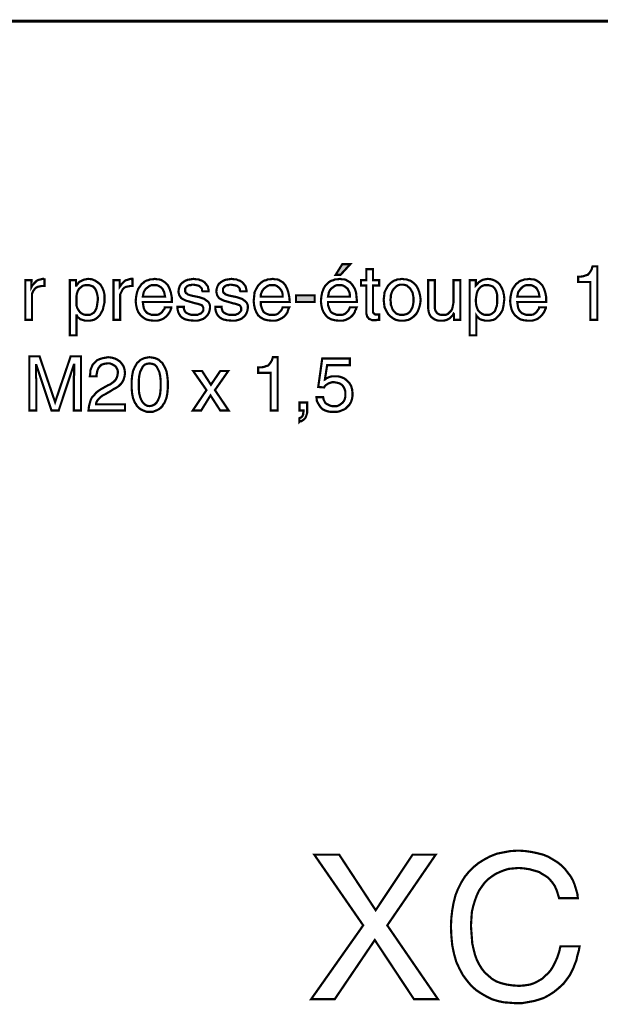
# Model space of a CAD drawing. Extents: x -4.15 to 4.16, y -4.9 to 4.9.
# Drawn here: x 0.57 to 1.37, y -4.9 to -3.55 of the extents above; entities that cross this region are included whole.
import ezdxf

# ---------------------------------------------------------------- set-up
doc = ezdxf.new("R2010")
doc.units = 0
doc.header["$LTSCALE"] = 0.000394
doc.layers.add('PLAN_1', color=7, linetype='CONTINUOUS')

msp = doc.modelspace()

# ---------------------------------------------------------------- linework, layer by layer
at = {"layer": 'PLAN_1', "color": 2, "linetype": 'CONTINUOUS', "const_width": 0.004287}
msp.add_lwpolyline([(-3.939701, -3.549075), (3.943976, -3.549075)], dxfattribs=at)
at = {"layer": 'PLAN_1', "linetype": 'CONTINUOUS', "const_width": 0.003}
for points in [[(1.011642, -3.898236), (1.004902, -3.898236), (1.014091, -3.883535), (1.025118, -3.883535), (1.011642, -3.898236)], [(1.056358, -3.912937), (1.056358, -3.948465), (1.056358, -3.949689), (1.056969, -3.950917), (1.057583, -3.951528), (1.058807, -3.952142), (1.059421, -3.952752), (1.060031, -3.952752), (1.061256, -3.952752), (1.06187, -3.952752), (1.064933, -3.952752), (1.064933, -3.960106), (1.063709, -3.960106), (1.063094, -3.960106), (1.06187, -3.960106), (1.060646, -3.960717), (1.060031, -3.960717), (1.059421, -3.960717), (1.058807, -3.960717), (1.058197, -3.960717), (1.055134, -3.960717), (1.052681, -3.959492), (1.050843, -3.958878), (1.049618, -3.957043), (1.048394, -3.955815), (1.04778, -3.953366), (1.047169, -3.951528), (1.047169, -3.949079), (1.047169, -3.912937), (1.039819, -3.912937), (1.039819, -3.905587), (1.047169, -3.905587), (1.047169, -3.890272), (1.056358, -3.890272), (1.056358, -3.905587), (1.064933, -3.905587), (1.064933, -3.912937), (1.056358, -3.912937)], [(1.365091, -3.960106), (1.355287, -3.960106), (1.355287, -3.908035), (1.338748, -3.908035), (1.338748, -3.900685), (1.342425, -3.900685), (1.346098, -3.900075), (1.349161, -3.898846), (1.351614, -3.898236), (1.353449, -3.896398), (1.355287, -3.893949), (1.357126, -3.890886), (1.35835, -3.886598), (1.365091, -3.886598), (1.365091, -3.960106)], [(0.587134, -3.960106), (0.577945, -3.960106), (0.577945, -3.905587), (0.586524, -3.905587), (0.586524, -3.914776), (0.587748, -3.912323), (0.589587, -3.910488), (0.591421, -3.90865), (0.59326, -3.906811), (0.595098, -3.905587), (0.596937, -3.904972), (0.599386, -3.904362), (0.601835, -3.903748), (0.602449, -3.903748), (0.603063, -3.903748), (0.603673, -3.904362), (0.604287, -3.904362), (0.604287, -3.913551), (0.60061, -3.913551), (0.597547, -3.914161), (0.595098, -3.914776), (0.592646, -3.916), (0.590811, -3.917839), (0.588972, -3.920287), (0.587748, -3.922736), (0.587134, -3.925189), (0.587134, -3.928252), (0.587134, -3.960106)], [(0.639201, -3.905587), (0.64778, -3.905587), (0.64778, -3.912937), (0.64839, -3.912937), (0.649004, -3.911713), (0.650228, -3.910488), (0.651453, -3.90865), (0.653291, -3.907425), (0.65574, -3.906201), (0.658193, -3.904972), (0.661256, -3.904362), (0.664319, -3.903748), (0.669831, -3.904362), (0.674118, -3.906201), (0.677795, -3.90865), (0.681469, -3.911713), (0.683921, -3.916), (0.685756, -3.920287), (0.68698, -3.925799), (0.68698, -3.931315), (0.68698, -3.936213), (0.685756, -3.941114), (0.684531, -3.94663), (0.682083, -3.950917), (0.680858, -3.953366), (0.67902, -3.955205), (0.677181, -3.957043), (0.674732, -3.958878), (0.67228, -3.960106), (0.669831, -3.960717), (0.666768, -3.961331), (0.663091, -3.961331), (0.660642, -3.961331), (0.658193, -3.960717), (0.656354, -3.960106), (0.653906, -3.959492), (0.652677, -3.958268), (0.650843, -3.957043), (0.649614, -3.955815), (0.649004, -3.95398), (0.64839, -3.95398), (0.64839, -3.981543), (0.639201, -3.981543), (0.639201, -3.905587)], [(0.708421, -3.960106), (0.699232, -3.960106), (0.699232, -3.905587), (0.707811, -3.905587), (0.707811, -3.914776), (0.709646, -3.912323), (0.710874, -3.910488), (0.712709, -3.90865), (0.714547, -3.906811), (0.716386, -3.905587), (0.718835, -3.904972), (0.720673, -3.904362), (0.723122, -3.903748), (0.723736, -3.903748), (0.72435, -3.903748), (0.724961, -3.903748), (0.724961, -3.904362), (0.725575, -3.904362), (0.725575, -3.913551), (0.722512, -3.913551), (0.719449, -3.914161), (0.716386, -3.914776), (0.713933, -3.916), (0.712098, -3.917839), (0.710874, -3.920287), (0.709646, -3.922736), (0.708421, -3.925189), (0.708421, -3.928252), (0.708421, -3.960106)], [(0.778866, -3.942953), (0.778866, -3.944177), (0.778256, -3.945402), (0.777642, -3.94724), (0.776417, -3.949689), (0.775193, -3.951528), (0.773354, -3.95398), (0.771516, -3.955815), (0.769067, -3.957654), (0.768453, -3.958268), (0.767228, -3.958878), (0.766004, -3.959492), (0.764165, -3.960106), (0.762327, -3.960717), (0.759878, -3.961331), (0.757425, -3.961331), (0.754362, -3.961331), (0.74885, -3.960717), (0.743949, -3.959492), (0.740276, -3.957043), (0.736598, -3.95398), (0.733535, -3.949689), (0.731701, -3.945402), (0.730472, -3.93989), (0.729862, -3.934378), (0.730472, -3.928252), (0.731701, -3.922126), (0.733535, -3.917224), (0.736598, -3.912937), (0.737827, -3.911098), (0.740276, -3.90926), (0.742114, -3.907425), (0.744563, -3.906201), (0.747012, -3.905587), (0.750075, -3.904362), (0.753138, -3.904362), (0.756201, -3.903748), (0.759264, -3.904362), (0.761717, -3.904362), (0.764165, -3.904972), (0.766614, -3.906201), (0.770291, -3.90865), (0.773965, -3.912323), (0.776417, -3.917224), (0.778256, -3.922736), (0.77948, -3.928862), (0.77948, -3.935602), (0.739661, -3.935602), (0.740276, -3.93989), (0.740886, -3.943567), (0.742114, -3.94663), (0.743949, -3.949079), (0.745787, -3.950917), (0.74885, -3.952142), (0.751913, -3.953366), (0.755591, -3.953366), (0.758654, -3.953366), (0.761717, -3.952752), (0.763551, -3.951528), (0.766004, -3.949689), (0.767228, -3.947854), (0.768453, -3.946016), (0.769677, -3.944791), (0.769677, -3.942953), (0.778866, -3.942953)], [(0.821744, -3.920902), (0.821134, -3.919677), (0.821134, -3.917839), (0.82052, -3.916614), (0.819295, -3.915386), (0.817457, -3.913551), (0.815622, -3.912937), (0.812559, -3.912323), (0.808882, -3.911713), (0.807043, -3.911713), (0.805819, -3.912323), (0.80398, -3.912323), (0.802146, -3.912937), (0.800307, -3.914161), (0.799083, -3.915386), (0.797854, -3.917224), (0.797854, -3.919677), (0.797854, -3.920902), (0.798469, -3.922126), (0.799083, -3.92335), (0.800307, -3.923965), (0.801531, -3.925189), (0.80337, -3.925799), (0.805209, -3.926413), (0.807657, -3.927028), (0.816846, -3.928862), (0.82052, -3.930091), (0.824197, -3.931315), (0.826646, -3.933154), (0.828484, -3.934378), (0.830323, -3.936213), (0.831547, -3.938665), (0.832161, -3.941114), (0.832161, -3.943567), (0.831547, -3.94724), (0.830323, -3.950917), (0.828484, -3.95398), (0.826035, -3.956429), (0.822972, -3.958878), (0.819295, -3.960106), (0.815008, -3.961331), (0.81072, -3.961331), (0.80337, -3.960717), (0.797854, -3.959492), (0.793567, -3.957043), (0.791118, -3.954591), (0.78928, -3.951528), (0.788055, -3.948465), (0.787441, -3.945402), (0.787441, -3.942339), (0.79602, -3.942339), (0.79602, -3.944177), (0.79663, -3.946016), (0.797244, -3.947854), (0.798469, -3.949689), (0.800307, -3.950917), (0.802756, -3.952142), (0.806433, -3.953366), (0.81072, -3.953366), (0.813169, -3.953366), (0.815008, -3.953366), (0.817457, -3.952142), (0.819295, -3.951528), (0.82052, -3.950303), (0.821744, -3.949079), (0.822972, -3.94724), (0.822972, -3.944791), (0.822972, -3.943567), (0.822358, -3.942339), (0.821744, -3.941114), (0.82052, -3.93989), (0.818685, -3.939276), (0.816846, -3.938665), (0.815008, -3.938051), (0.811945, -3.937441), (0.801531, -3.934378), (0.799083, -3.933764), (0.79663, -3.932539), (0.794181, -3.931315), (0.792343, -3.930091), (0.791118, -3.928252), (0.789894, -3.926413), (0.78928, -3.923965), (0.788669, -3.921512), (0.78928, -3.917224), (0.790504, -3.913551), (0.792343, -3.910488), (0.795406, -3.908035), (0.798469, -3.906201), (0.801531, -3.904972), (0.805819, -3.904362), (0.809496, -3.903748), (0.813169, -3.904362), (0.816232, -3.904362), (0.818685, -3.905587), (0.821134, -3.906201), (0.824807, -3.90865), (0.82726, -3.911713), (0.829098, -3.914161), (0.829709, -3.917224), (0.830323, -3.919677), (0.830323, -3.920902), (0.821744, -3.920902)], [(0.873815, -3.920902), (0.873201, -3.919677), (0.873201, -3.917839), (0.872587, -3.916614), (0.871362, -3.915386), (0.869528, -3.913551), (0.867689, -3.912937), (0.864626, -3.912323), (0.860949, -3.911713), (0.859114, -3.911713), (0.857886, -3.912323), (0.856051, -3.912323), (0.854213, -3.912937), (0.852374, -3.914161), (0.85115, -3.915386), (0.849925, -3.917224), (0.849925, -3.919677), (0.849925, -3.920902), (0.850535, -3.922126), (0.85115, -3.92335), (0.852374, -3.923965), (0.853598, -3.925189), (0.855437, -3.925799), (0.857276, -3.926413), (0.859724, -3.927028), (0.868913, -3.928862), (0.872587, -3.930091), (0.876264, -3.931315), (0.878713, -3.933154), (0.880551, -3.934378), (0.88239, -3.936213), (0.883614, -3.938665), (0.884228, -3.941114), (0.884228, -3.943567), (0.883614, -3.94724), (0.88239, -3.950917), (0.880551, -3.95398), (0.878102, -3.956429), (0.875039, -3.958878), (0.871362, -3.960106), (0.867075, -3.961331), (0.862787, -3.961331), (0.855437, -3.960717), (0.849925, -3.959492), (0.845638, -3.957043), (0.843185, -3.954591), (0.841346, -3.951528), (0.840122, -3.948465), (0.839512, -3.945402), (0.839512, -3.942339), (0.848087, -3.942339), (0.848087, -3.944177), (0.848697, -3.946016), (0.849311, -3.947854), (0.850535, -3.949689), (0.852374, -3.950917), (0.854823, -3.952142), (0.8585, -3.953366), (0.862787, -3.953366), (0.865236, -3.953366), (0.867075, -3.953366), (0.869528, -3.952142), (0.871362, -3.951528), (0.872587, -3.950303), (0.873815, -3.949079), (0.875039, -3.94724), (0.875039, -3.944791), (0.875039, -3.943567), (0.874425, -3.942339), (0.873815, -3.941114), (0.872587, -3.93989), (0.870752, -3.939276), (0.868913, -3.938665), (0.867075, -3.938051), (0.864012, -3.937441), (0.853598, -3.934378), (0.85115, -3.933764), (0.848697, -3.932539), (0.846248, -3.931315), (0.844409, -3.930091), (0.843185, -3.928252), (0.841961, -3.926413), (0.841346, -3.923965), (0.840736, -3.921512), (0.841346, -3.917224), (0.842575, -3.913551), (0.844409, -3.910488), (0.847472, -3.908035), (0.850535, -3.906201), (0.853598, -3.904972), (0.857886, -3.904362), (0.861563, -3.903748), (0.865236, -3.904362), (0.868299, -3.904362), (0.870752, -3.905587), (0.873201, -3.906201), (0.876878, -3.90865), (0.879327, -3.911713), (0.881165, -3.914161), (0.881776, -3.917224), (0.88239, -3.919677), (0.88239, -3.920902), (0.873815, -3.920902)], [(0.941197, -3.942953), (0.940583, -3.944177), (0.939969, -3.945402), (0.939358, -3.94724), (0.938744, -3.949689), (0.93752, -3.951528), (0.935681, -3.95398), (0.933846, -3.955815), (0.931394, -3.957654), (0.930169, -3.958268), (0.928945, -3.958878), (0.92772, -3.959492), (0.926492, -3.960106), (0.924657, -3.960717), (0.922205, -3.961331), (0.919756, -3.961331), (0.916693, -3.961331), (0.911181, -3.960717), (0.90628, -3.959492), (0.901992, -3.957043), (0.898315, -3.95398), (0.895866, -3.949689), (0.894028, -3.945402), (0.892803, -3.93989), (0.892189, -3.934378), (0.892803, -3.928252), (0.893417, -3.922126), (0.895866, -3.917224), (0.898315, -3.912937), (0.900154, -3.911098), (0.901992, -3.90926), (0.904441, -3.907425), (0.90628, -3.906201), (0.909343, -3.905587), (0.911791, -3.904362), (0.914854, -3.904362), (0.918531, -3.903748), (0.92098, -3.904362), (0.924043, -3.904362), (0.926492, -3.904972), (0.928331, -3.906201), (0.932618, -3.90865), (0.935681, -3.912323), (0.938134, -3.917224), (0.939969, -3.922736), (0.941197, -3.928862), (0.941807, -3.935602), (0.901992, -3.935602), (0.901992, -3.93989), (0.903217, -3.943567), (0.904441, -3.94663), (0.905665, -3.949079), (0.908118, -3.950917), (0.910567, -3.952142), (0.914244, -3.953366), (0.917917, -3.953366), (0.92098, -3.953366), (0.923433, -3.952752), (0.925882, -3.951528), (0.92772, -3.949689), (0.929555, -3.947854), (0.930783, -3.946016), (0.931394, -3.944791), (0.932008, -3.942953), (0.941197, -3.942953)], [(1.033693, -3.942953), (1.033079, -3.944177), (1.033079, -3.945402), (1.031854, -3.94724), (1.031244, -3.949689), (1.030016, -3.951528), (1.028181, -3.95398), (1.026343, -3.955815), (1.02389, -3.957654), (1.022665, -3.958268), (1.021441, -3.958878), (1.020217, -3.959492), (1.018992, -3.960106), (1.017154, -3.960717), (1.014705, -3.961331), (1.012252, -3.961331), (1.009189, -3.961331), (1.003677, -3.960717), (0.998776, -3.959492), (0.994488, -3.957043), (0.991425, -3.95398), (0.988362, -3.949689), (0.986524, -3.945402), (0.985299, -3.93989), (0.984689, -3.934378), (0.985299, -3.928252), (0.986524, -3.922126), (0.988362, -3.917224), (0.990815, -3.912937), (0.99265, -3.911098), (0.994488, -3.90926), (0.996937, -3.907425), (0.99939, -3.906201), (1.001839, -3.905587), (1.004291, -3.904362), (1.00735, -3.904362), (1.011028, -3.903748), (1.013476, -3.904362), (1.016539, -3.904362), (1.018992, -3.904972), (1.020827, -3.906201), (1.025118, -3.90865), (1.028181, -3.912323), (1.031244, -3.917224), (1.033079, -3.922736), (1.033693, -3.928862), (1.034303, -3.935602), (0.994488, -3.935602), (0.994488, -3.93989), (0.995713, -3.943567), (0.996937, -3.94663), (0.998165, -3.949079), (1.000614, -3.950917), (1.003677, -3.952142), (1.00674, -3.953366), (1.010413, -3.953366), (1.013476, -3.953366), (1.015929, -3.952752), (1.018378, -3.951528), (1.020217, -3.949689), (1.022055, -3.947854), (1.02328, -3.946016), (1.02389, -3.944791), (1.024504, -3.942953), (1.033693, -3.942953)], [(1.096173, -3.903748), (1.099236, -3.904362), (1.102299, -3.904362), (1.105362, -3.905587), (1.107811, -3.906201), (1.112102, -3.90926), (1.115776, -3.912937), (1.118224, -3.917224), (1.120063, -3.922126), (1.121287, -3.927638), (1.121902, -3.932539), (1.121287, -3.938051), (1.120063, -3.942953), (1.118224, -3.947854), (1.115776, -3.952142), (1.112102, -3.955815), (1.107811, -3.958878), (1.105362, -3.960106), (1.102299, -3.960717), (1.099236, -3.961331), (1.096173, -3.961331), (1.09311, -3.961331), (1.090047, -3.960717), (1.087598, -3.960106), (1.08515, -3.958878), (1.080858, -3.955815), (1.077185, -3.952142), (1.074732, -3.947854), (1.072283, -3.942953), (1.071673, -3.938051), (1.071059, -3.932539), (1.071673, -3.927638), (1.072283, -3.922126), (1.074732, -3.917224), (1.077185, -3.912937), (1.080858, -3.90926), (1.08515, -3.906201), (1.087598, -3.905587), (1.090047, -3.904362), (1.09311, -3.904362), (1.096173, -3.903748)], [(1.189283, -3.905587), (1.197858, -3.905587), (1.197858, -3.912937), (1.199083, -3.911713), (1.200311, -3.910488), (1.201535, -3.90865), (1.203374, -3.907425), (1.205209, -3.906201), (1.207661, -3.904972), (1.210724, -3.904362), (1.214398, -3.903748), (1.219299, -3.904362), (1.224201, -3.906201), (1.227874, -3.90865), (1.230937, -3.911713), (1.23339, -3.916), (1.235224, -3.920287), (1.236449, -3.925799), (1.237063, -3.931315), (1.236449, -3.936213), (1.235839, -3.941114), (1.234614, -3.94663), (1.232161, -3.950917), (1.230327, -3.953366), (1.228488, -3.955205), (1.22665, -3.957043), (1.224811, -3.958878), (1.222362, -3.960106), (1.219299, -3.960717), (1.216236, -3.961331), (1.213173, -3.961331), (1.210724, -3.961331), (1.208272, -3.960717), (1.205823, -3.960106), (1.203984, -3.959492), (1.202146, -3.958268), (1.200921, -3.957043), (1.199697, -3.955815), (1.198472, -3.95398), (1.198472, -3.981543), (1.189283, -3.981543), (1.189283, -3.905587)], [(1.294031, -3.942953), (1.294031, -3.944177), (1.293417, -3.945402), (1.292807, -3.94724), (1.291583, -3.949689), (1.290354, -3.951528), (1.28852, -3.95398), (1.286681, -3.955815), (1.284232, -3.957654), (1.283618, -3.958268), (1.282394, -3.958878), (1.281169, -3.959492), (1.279331, -3.960106), (1.277492, -3.960717), (1.275043, -3.961331), (1.272591, -3.961331), (1.269528, -3.961331), (1.264016, -3.960717), (1.259114, -3.959492), (1.255441, -3.957043), (1.251764, -3.95398), (1.248701, -3.949689), (1.246866, -3.945402), (1.245638, -3.93989), (1.245028, -3.934378), (1.245638, -3.928252), (1.246866, -3.922126), (1.248701, -3.917224), (1.251764, -3.912937), (1.252988, -3.911098), (1.255441, -3.90926), (1.25728, -3.907425), (1.259728, -3.906201), (1.262177, -3.905587), (1.26524, -3.904362), (1.268303, -3.904362), (1.271366, -3.903748), (1.274429, -3.904362), (1.276878, -3.904362), (1.279331, -3.904972), (1.28178, -3.906201), (1.285457, -3.90865), (1.28913, -3.912323), (1.291583, -3.917224), (1.293417, -3.922736), (1.294646, -3.928862), (1.294646, -3.935602), (1.254827, -3.935602), (1.255441, -3.93989), (1.256051, -3.943567), (1.25728, -3.94663), (1.259114, -3.949079), (1.260953, -3.950917), (1.264016, -3.952142), (1.267079, -3.953366), (1.270756, -3.953366), (1.273819, -3.953366), (1.276878, -3.952752), (1.278717, -3.951528), (1.281169, -3.949689), (1.282394, -3.947854), (1.283618, -3.946016), (1.284843, -3.944791), (1.284843, -3.942953), (1.294031, -3.942953)], [(0.663091, -3.953366), (0.666768, -3.953366), (0.669217, -3.952142), (0.67228, -3.950303), (0.674118, -3.947854), (0.675957, -3.944177), (0.676567, -3.941114), (0.677181, -3.936827), (0.677795, -3.932539), (0.677795, -3.929476), (0.677181, -3.926413), (0.676567, -3.92335), (0.675343, -3.919677), (0.673504, -3.916614), (0.671055, -3.914161), (0.669217, -3.913551), (0.667382, -3.912937), (0.665543, -3.912323), (0.663091, -3.912323), (0.660642, -3.912323), (0.658193, -3.912937), (0.656354, -3.913551), (0.65513, -3.914776), (0.652067, -3.917224), (0.650228, -3.920287), (0.649004, -3.923965), (0.64839, -3.927638), (0.64839, -3.931925), (0.64839, -3.934988), (0.64839, -3.940504), (0.649614, -3.944177), (0.651453, -3.94724), (0.653291, -3.949689), (0.65574, -3.951528), (0.658193, -3.952752), (0.660642, -3.953366), (0.663091, -3.953366)], [(0.770291, -3.928252), (0.769677, -3.925189), (0.769067, -3.922126), (0.767839, -3.919677), (0.766614, -3.917224), (0.76478, -3.915386), (0.761717, -3.913551), (0.758654, -3.912323), (0.754976, -3.912323), (0.751913, -3.912323), (0.74885, -3.913551), (0.746402, -3.915386), (0.743949, -3.917224), (0.742114, -3.919677), (0.740886, -3.922126), (0.740276, -3.925189), (0.739661, -3.928252), (0.770291, -3.928252)], [(0.932008, -3.928252), (0.932008, -3.925189), (0.931394, -3.922126), (0.930169, -3.919677), (0.928331, -3.917224), (0.926492, -3.915386), (0.924043, -3.913551), (0.92098, -3.912323), (0.917307, -3.912323), (0.914244, -3.912323), (0.911181, -3.913551), (0.908728, -3.915386), (0.90628, -3.917224), (0.904441, -3.919677), (0.903217, -3.922126), (0.901992, -3.925189), (0.901992, -3.928252), (0.932008, -3.928252)], [(1.024504, -3.928252), (1.024504, -3.925189), (1.02389, -3.922126), (1.022665, -3.919677), (1.021441, -3.917224), (1.018992, -3.915386), (1.016539, -3.913551), (1.013476, -3.912323), (1.009803, -3.912323), (1.00674, -3.912323), (1.003677, -3.913551), (1.001228, -3.915386), (0.998776, -3.917224), (0.996937, -3.919677), (0.995713, -3.922126), (0.995102, -3.925189), (0.994488, -3.928252), (1.024504, -3.928252)], [(1.096173, -3.953366), (1.098626, -3.953366), (1.100461, -3.952752), (1.102913, -3.952142), (1.104138, -3.951528), (1.107201, -3.949079), (1.109039, -3.946016), (1.110874, -3.942339), (1.111488, -3.939276), (1.112102, -3.935602), (1.112102, -3.932539), (1.112102, -3.929476), (1.111488, -3.926413), (1.110874, -3.922736), (1.109039, -3.919677), (1.107201, -3.916614), (1.104138, -3.914161), (1.102913, -3.912937), (1.100461, -3.912323), (1.098626, -3.911713), (1.096173, -3.911713), (1.093724, -3.911713), (1.091886, -3.912323), (1.090047, -3.912937), (1.088209, -3.914161), (1.08576, -3.916614), (1.083311, -3.919677), (1.082087, -3.922736), (1.080858, -3.926413), (1.080858, -3.929476), (1.080248, -3.932539), (1.080858, -3.935602), (1.080858, -3.939276), (1.082087, -3.942339), (1.083311, -3.946016), (1.08576, -3.949079), (1.088209, -3.951528), (1.090047, -3.952142), (1.091886, -3.952752), (1.093724, -3.953366), (1.096173, -3.953366)], [(1.167843, -3.960106), (1.167843, -3.952142), (1.167232, -3.951528), (1.166008, -3.95398), (1.164169, -3.955815), (1.162331, -3.957654), (1.160492, -3.958878), (1.158043, -3.960106), (1.156205, -3.960717), (1.153142, -3.961331), (1.150079, -3.961331), (1.147016, -3.961331), (1.143953, -3.960717), (1.14089, -3.959492), (1.138441, -3.957654), (1.135992, -3.955815), (1.134154, -3.952752), (1.132929, -3.949079), (1.132315, -3.944791), (1.132315, -3.905587), (1.141504, -3.905587), (1.141504, -3.941728), (1.141504, -3.944791), (1.142114, -3.94724), (1.143343, -3.949079), (1.144567, -3.950917), (1.146406, -3.952142), (1.14763, -3.952752), (1.150079, -3.953366), (1.151917, -3.953366), (1.156205, -3.953366), (1.159268, -3.952142), (1.161717, -3.949689), (1.164169, -3.94724), (1.165394, -3.944791), (1.166008, -3.941728), (1.166618, -3.938665), (1.167232, -3.935602), (1.167232, -3.905587), (1.176421, -3.905587), (1.176421, -3.960106), (1.167843, -3.960106)], [(1.212559, -3.953366), (1.216236, -3.953366), (1.219299, -3.952142), (1.221748, -3.950303), (1.224201, -3.947854), (1.225425, -3.944177), (1.22665, -3.941114), (1.227264, -3.936827), (1.227264, -3.932539), (1.227264, -3.929476), (1.227264, -3.926413), (1.22665, -3.92335), (1.225425, -3.919677), (1.223587, -3.916614), (1.221138, -3.914161), (1.219299, -3.913551), (1.217461, -3.912937), (1.215012, -3.912323), (1.212559, -3.912323), (1.21011, -3.912323), (1.208272, -3.912937), (1.206437, -3.913551), (1.204598, -3.914776), (1.202146, -3.917224), (1.200311, -3.920287), (1.199083, -3.923965), (1.198472, -3.927638), (1.197858, -3.931925), (1.197858, -3.934988), (1.198472, -3.940504), (1.199697, -3.944177), (1.200921, -3.94724), (1.203374, -3.949689), (1.205823, -3.951528), (1.208272, -3.952752), (1.210724, -3.953366), (1.212559, -3.953366)], [(1.285457, -3.928252), (1.284843, -3.925189), (1.284232, -3.922126), (1.283004, -3.919677), (1.28178, -3.917224), (1.279941, -3.915386), (1.276878, -3.913551), (1.273819, -3.912323), (1.270142, -3.912323), (1.267079, -3.912323), (1.264016, -3.913551), (1.261567, -3.915386), (1.259728, -3.917224), (1.25789, -3.919677), (1.256051, -3.922126), (1.255441, -3.925189), (1.254827, -3.928252), (1.285457, -3.928252)], [(0.97611, -3.926413), (0.950386, -3.926413), (0.950386, -3.935602), (0.97611, -3.935602), (0.97611, -3.926413)], [(0.644717, -4.085067), (0.644717, -4.040965), (0.644717, -4.039736), (0.644717, -4.037902), (0.645327, -4.036063), (0.645327, -4.033), (0.645327, -4.030547), (0.645327, -4.027488), (0.645327, -4.025035), (0.645327, -4.021972), (0.644717, -4.021972), (0.62389, -4.085067), (0.614087, -4.085067), (0.59326, -4.022587), (0.592646, -4.022587), (0.592646, -4.025035), (0.592646, -4.027488), (0.592646, -4.030547), (0.592646, -4.033), (0.592646, -4.036063), (0.592646, -4.037902), (0.592646, -4.039736), (0.59326, -4.040965), (0.59326, -4.085067), (0.583461, -4.085067), (0.583461, -4.010335), (0.597547, -4.010335), (0.618988, -4.073429), (0.640429, -4.010335), (0.654516, -4.010335), (0.654516, -4.085067), (0.644717, -4.085067)], [(0.666768, -4.037902), (0.667382, -4.03361), (0.667382, -4.029937), (0.668606, -4.026874), (0.669831, -4.023811), (0.671055, -4.021362), (0.672894, -4.019524), (0.674732, -4.017685), (0.676567, -4.015846), (0.680858, -4.014012), (0.685146, -4.012783), (0.688819, -4.012173), (0.691882, -4.011559), (0.696783, -4.012173), (0.701071, -4.013398), (0.704748, -4.015236), (0.708421, -4.017685), (0.710874, -4.020748), (0.713323, -4.024425), (0.714547, -4.028713), (0.715161, -4.03361), (0.714547, -4.037902), (0.713323, -4.042189), (0.711484, -4.045862), (0.709646, -4.048315), (0.706583, -4.051378), (0.702909, -4.053827), (0.699232, -4.055665), (0.695559, -4.058114), (0.688209, -4.062402), (0.684531, -4.06424), (0.682083, -4.066079), (0.67963, -4.068528), (0.677795, -4.070366), (0.676567, -4.072205), (0.675957, -4.073429), (0.675343, -4.075268), (0.675343, -4.076492), (0.715161, -4.076492), (0.715161, -4.085067), (0.664929, -4.085067), (0.665543, -4.079555), (0.666768, -4.074654), (0.667992, -4.070366), (0.669831, -4.066689), (0.672894, -4.063626), (0.675343, -4.060563), (0.678406, -4.058114), (0.682083, -4.055665), (0.691882, -4.05015), (0.694945, -4.048925), (0.697398, -4.047087), (0.699846, -4.045252), (0.701685, -4.043413), (0.702909, -4.041575), (0.704134, -4.039126), (0.704748, -4.036673), (0.705358, -4.033), (0.705358, -4.031161), (0.704748, -4.028713), (0.70352, -4.02626), (0.702295, -4.024425), (0.699846, -4.022587), (0.697398, -4.021362), (0.694335, -4.020134), (0.690657, -4.020134), (0.68637, -4.020748), (0.682693, -4.021972), (0.680244, -4.024425), (0.678406, -4.026874), (0.677181, -4.029937), (0.676567, -4.033), (0.675957, -4.036063), (0.675957, -4.037902), (0.666768, -4.037902)], [(0.74885, -4.086906), (0.745177, -4.086906), (0.742114, -4.085681), (0.739051, -4.084453), (0.736598, -4.083228), (0.73415, -4.081394), (0.731701, -4.078941), (0.730472, -4.076492), (0.728638, -4.074039), (0.726185, -4.067917), (0.724961, -4.061791), (0.72435, -4.055051), (0.72435, -4.049539), (0.72435, -4.043413), (0.724961, -4.037287), (0.726185, -4.030547), (0.728638, -4.025035), (0.730472, -4.021972), (0.731701, -4.019524), (0.73415, -4.017685), (0.736598, -4.015236), (0.739051, -4.014012), (0.742114, -4.012783), (0.745177, -4.012173), (0.74885, -4.011559), (0.753138, -4.012173), (0.756201, -4.012783), (0.759264, -4.014012), (0.761717, -4.015236), (0.764165, -4.017685), (0.766614, -4.019524), (0.767839, -4.021972), (0.769677, -4.025035), (0.77213, -4.030547), (0.773354, -4.037287), (0.773965, -4.043413), (0.773965, -4.049539), (0.773965, -4.055051), (0.773354, -4.061791), (0.77213, -4.067917), (0.769677, -4.074039), (0.767839, -4.076492), (0.766614, -4.078941), (0.764165, -4.081394), (0.761717, -4.083228), (0.759264, -4.084453), (0.756201, -4.085681), (0.753138, -4.086906), (0.74885, -4.086906)], [(0.925268, -4.085067), (0.915469, -4.085067), (0.915469, -4.033), (0.898315, -4.033), (0.898315, -4.02565), (0.902602, -4.02565), (0.90628, -4.025035), (0.909343, -4.023811), (0.911791, -4.023197), (0.91363, -4.021362), (0.915469, -4.018909), (0.917307, -4.015846), (0.918531, -4.011559), (0.925268, -4.011559), (0.925268, -4.085067)], [(0.990201, -4.042189), (0.991425, -4.041575), (0.99265, -4.04035), (0.994488, -4.039736), (0.995713, -4.039126), (0.997551, -4.038512), (1, -4.037902), (1.001839, -4.037902), (1.004291, -4.037902), (1.008579, -4.037902), (1.012866, -4.039126), (1.017154, -4.040965), (1.020827, -4.044024), (1.02389, -4.047087), (1.026343, -4.051378), (1.027567, -4.055665), (1.028181, -4.061177), (1.028181, -4.064854), (1.027567, -4.068528), (1.026343, -4.072815), (1.02389, -4.077102), (1.022055, -4.078941), (1.020217, -4.08078), (1.018378, -4.082618), (1.015929, -4.083843), (1.012866, -4.085067), (1.009803, -4.086291), (1.006126, -4.086906), (1.001839, -4.086906), (0.998165, -4.086906), (0.994488, -4.086291), (0.990815, -4.085067), (0.987138, -4.083228), (0.984075, -4.080165), (0.981626, -4.076492), (0.979173, -4.072205), (0.978563, -4.066689), (0.987752, -4.066689), (0.988362, -4.069752), (0.989587, -4.072205), (0.990815, -4.074654), (0.99265, -4.075878), (0.995102, -4.077102), (0.997551, -4.078331), (1, -4.078941), (1.003063, -4.078941), (1.00674, -4.078941), (1.009803, -4.077717), (1.012252, -4.075878), (1.014705, -4.074039), (1.016539, -4.071591), (1.017768, -4.068528), (1.018378, -4.065465), (1.018378, -4.062402), (1.018378, -4.058728), (1.017154, -4.055051), (1.015929, -4.052602), (1.014091, -4.05015), (1.011642, -4.048315), (1.008579, -4.047087), (1.005516, -4.046476), (1.002453, -4.045862), (1.000614, -4.045862), (0.998776, -4.046476), (0.996937, -4.047087), (0.995102, -4.047701), (0.993264, -4.048925), (0.991425, -4.05015), (0.990201, -4.051378), (0.988976, -4.053213), (0.981012, -4.052602), (0.986524, -4.013398), (1.024504, -4.013398), (1.024504, -4.022587), (0.993264, -4.022587), (0.990201, -4.042189)], [(0.74885, -4.020134), (0.745177, -4.020748), (0.742114, -4.021972), (0.739661, -4.024425), (0.737827, -4.028098), (0.735988, -4.031776), (0.734764, -4.037287), (0.73415, -4.042799), (0.73415, -4.049539), (0.73415, -4.055665), (0.734764, -4.061791), (0.735988, -4.066689), (0.737827, -4.070976), (0.739661, -4.074039), (0.742114, -4.076492), (0.745177, -4.078331), (0.74885, -4.078941), (0.752528, -4.078331), (0.756201, -4.076492), (0.758654, -4.074039), (0.760488, -4.070976), (0.762327, -4.066689), (0.763551, -4.061791), (0.764165, -4.055665), (0.764165, -4.049539), (0.764165, -4.042799), (0.763551, -4.037287), (0.762327, -4.031776), (0.760488, -4.028098), (0.758654, -4.024425), (0.756201, -4.021972), (0.752528, -4.020748), (0.74885, -4.020134)], [(0.857886, -4.085067), (0.846248, -4.085067), (0.832772, -4.06424), (0.819909, -4.085067), (0.808268, -4.085067), (0.82726, -4.05689), (0.808882, -4.030547), (0.821134, -4.030547), (0.833386, -4.049539), (0.846248, -4.030547), (0.857276, -4.030547), (0.838898, -4.05689), (0.857886, -4.085067)], [(0.955283, -4.074039), (0.965697, -4.074039), (0.965697, -4.083843), (0.965697, -4.088744), (0.964472, -4.092417), (0.963248, -4.09548), (0.961409, -4.097319), (0.959571, -4.098543), (0.957736, -4.099768), (0.955898, -4.099768), (0.955283, -4.100382), (0.955283, -4.09548), (0.956508, -4.09487), (0.957736, -4.094256), (0.958961, -4.093031), (0.959571, -4.091807), (0.960185, -4.090579), (0.960185, -4.088744), (0.960799, -4.086906), (0.960799, -4.085067), (0.955283, -4.085067), (0.955283, -4.074039)], [(1.312409, -4.756437), (1.310571, -4.750311), (1.308732, -4.744795), (1.306283, -4.739283), (1.30322, -4.734996), (1.300157, -4.731319), (1.29648, -4.727646), (1.292807, -4.725197), (1.28852, -4.722744), (1.284843, -4.720295), (1.280555, -4.719071), (1.276268, -4.717843), (1.27198, -4.716618), (1.264016, -4.715394), (1.256665, -4.71478), (1.249925, -4.715394), (1.243189, -4.716008), (1.237063, -4.717843), (1.230937, -4.720295), (1.225425, -4.722744), (1.219913, -4.726421), (1.215012, -4.730094), (1.21011, -4.734996), (1.206437, -4.739898), (1.202146, -4.746024), (1.199083, -4.75276), (1.196634, -4.7595), (1.194185, -4.767461), (1.192346, -4.775425), (1.191732, -4.784614), (1.191122, -4.794413), (1.191732, -4.802992), (1.192346, -4.810953), (1.192961, -4.818917), (1.194795, -4.826882), (1.196634, -4.834232), (1.199083, -4.840969), (1.202146, -4.847094), (1.205823, -4.85322), (1.21011, -4.858732), (1.215012, -4.86302), (1.219913, -4.867311), (1.226035, -4.870984), (1.232776, -4.873437), (1.240126, -4.875272), (1.248701, -4.876496), (1.25728, -4.87711), (1.26463, -4.876496), (1.272591, -4.875272), (1.276268, -4.874047), (1.280555, -4.872209), (1.284843, -4.86976), (1.28913, -4.867311), (1.292807, -4.863634), (1.297094, -4.859961), (1.300772, -4.855669), (1.303831, -4.850772), (1.306894, -4.844646), (1.309957, -4.837906), (1.312409, -4.830555), (1.314248, -4.822591), (1.340587, -4.822591), (1.339362, -4.829331), (1.337524, -4.835457), (1.336299, -4.841583), (1.333846, -4.847709), (1.332012, -4.852606), (1.329559, -4.857508), (1.32711, -4.862409), (1.324047, -4.866697), (1.318535, -4.874047), (1.311795, -4.880173), (1.305059, -4.885685), (1.298319, -4.889972), (1.291583, -4.89365), (1.284232, -4.896098), (1.278106, -4.897937), (1.271366, -4.899161), (1.260953, -4.901), (1.252988, -4.901), (1.245028, -4.90039), (1.236449, -4.899776), (1.227874, -4.897937), (1.219913, -4.895488), (1.212559, -4.891811), (1.205209, -4.887524), (1.197858, -4.882622), (1.191122, -4.876496), (1.185606, -4.86976), (1.180094, -4.862409), (1.175193, -4.85322), (1.170906, -4.844031), (1.167843, -4.833008), (1.165394, -4.821366), (1.164169, -4.808504), (1.163555, -4.795028), (1.164169, -4.78339), (1.165394, -4.772976), (1.167232, -4.762563), (1.169681, -4.75276), (1.173358, -4.743571), (1.177646, -4.734996), (1.182543, -4.727031), (1.188059, -4.720295), (1.194795, -4.713555), (1.201535, -4.708043), (1.209496, -4.703142), (1.217461, -4.698854), (1.22665, -4.695181), (1.235839, -4.693343), (1.245638, -4.691504), (1.256665, -4.69089), (1.265854, -4.691504), (1.274429, -4.692728), (1.283004, -4.694567), (1.290354, -4.696406), (1.297709, -4.699469), (1.303831, -4.703142), (1.309957, -4.706819), (1.315472, -4.711106), (1.32037, -4.716008), (1.324047, -4.720906), (1.328335, -4.726421), (1.331398, -4.731933), (1.333846, -4.738059), (1.335685, -4.744185), (1.337524, -4.750311), (1.338138, -4.756437), (1.312409, -4.756437)], [(1.145791, -4.895488), (1.112713, -4.895488), (1.058807, -4.814016), (1.003677, -4.895488), (0.971213, -4.895488), (1.042882, -4.793803), (0.9755, -4.696406), (1.009803, -4.696406), (1.060031, -4.772976), (1.110874, -4.696406), (1.142728, -4.696406), (1.075961, -4.793803), (1.145791, -4.895488)]]:
    msp.add_lwpolyline(points, dxfattribs=at)
at = {"layer": 'PLAN_1'}
for points in [[(1.011642, -3.898236), (1.004902, -3.898236), (1.025118, -3.883535), (1.014091, -3.883535)], [(0.97611, -3.926413), (0.950386, -3.926413), (0.97611, -3.935602), (0.950386, -3.935602)]]:
    msp.add_solid(points, dxfattribs=at)

doc.saveas('drawing.dxf')
